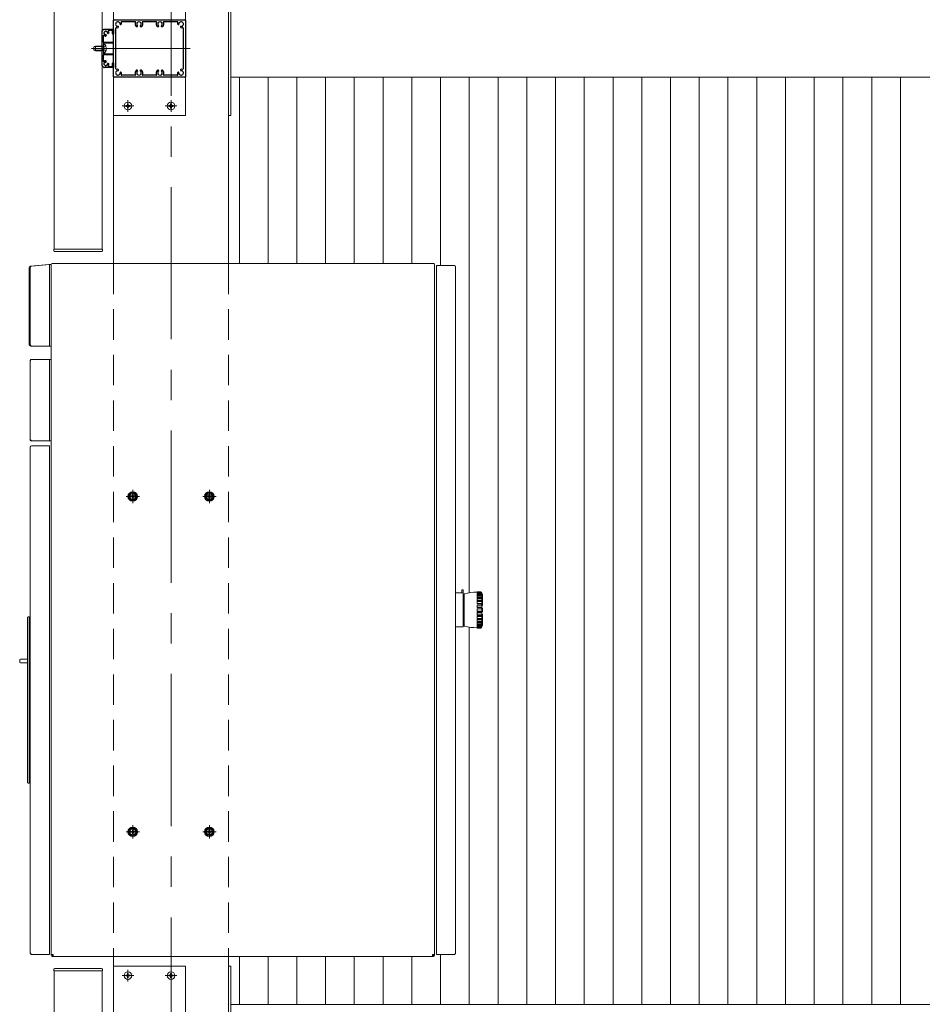
# Model space of a CAD drawing. Extents: x 0 to 11753, y 0 to 17932.
# Drawn here: x 7302 to 8245, y 11886 to 12913 of the extents above; entities that cross this region are included whole.
import ezdxf

# ---------------------------------------------------------------- set-up
doc = ezdxf.new("R2010")
doc.units = 0
for name, pattern in [('CENTER', [50.8, 31.75, -6.35, 6.35, -6.35]), ('HIDDEN', [9.525, 6.35, -3.175]), ('YCENTER_1', [13, 10, -1, 1, -1]), ('YHIDDEN_1', [4, 3, -1])]:
    doc.linetypes.add(name, pattern=pattern)
for name, color, linetype, lineweight in [('YKK_11', 7, 'CONTINUOUS', 30), ('YKK_12', 2, 'CONTINUOUS', 13), ('YKK_13', 4, 'CONTINUOUS', 13), ('YKK_A1', 4, 'CONTINUOUS', 13)]:
    doc.layers.add(name, color=color, linetype=linetype, lineweight=lineweight)

msp = doc.modelspace()

# ---------------------------------------------------------------- linework, layer by layer
at = {"layer": 'YKK_11', "color": 0, "linetype": 'ByBlock', "lineweight": -2, "ltscale": 2}
for p, q in [((7400.5, 12853.8), (7400.5, 12912.8)), ((7401, 12913.3), (7475, 12913.3)), ((7405, 12905), (7405.7, 12905.7)), ((7405.7, 12906.3), (7405.5, 12906.4)), ((7407.5, 12908.3), (7407.6, 12908.2)), ((7408.1, 12908.2), (7408.9, 12908.9)), ((7409, 12911.3), (7423, 12911.3)), ((7424.2, 12906.1), (7425.2, 12906.1)), ((7425.7, 12906.5), (7425.7, 12906.7)), ((7428.4, 12906.7), (7428.4, 12906.5)), ((7428.7, 12906.1), (7429.8, 12906.1)), ((7431, 12911.3), (7445, 12911.3)), ((7446.2, 12906.1), (7447.2, 12906.1)), ((7447.6, 12906.5), (7447.6, 12906.7)), ((7450.3, 12906.7), (7450.3, 12906.5)), ((7450.7, 12906.1), (7451.7, 12906.1)), ((7453, 12911.3), (7467, 12911.3)), ((7467.1, 12908.9), (7467.9, 12908.2)), ((7468.4, 12908.2), (7468.5, 12908.3)), ((7470.5, 12906.4), (7470.3, 12906.3)), ((7470.3, 12905.7), (7471, 12905)), ((7475.5, 12912.8), (7475.5, 12853.8)), ((7403, 12862), (7403, 12904.7)), ((7473, 12904.7), (7473, 12862)), ((7405.7, 12861), (7405, 12861.7)), ((7405.5, 12860.3), (7405.7, 12860.4)), ((7407.6, 12858.5), (7407.5, 12858.4)), ((7408.9, 12857.8), (7408.1, 12858.5)), ((7423, 12855.3), (7409, 12855.3)), ((7425.2, 12860.5), (7424.2, 12860.5)), ((7425.7, 12860), (7425.7, 12860.1)), ((7428.4, 12860.1), (7428.4, 12860)), ((7429.8, 12860.5), (7428.7, 12860.5)), ((7445, 12855.3), (7431, 12855.3)), ((7447.2, 12860.5), (7446.2, 12860.5)), ((7447.6, 12860), (7447.6, 12860.1)), ((7450.3, 12860.1), (7450.3, 12860)), ((7451.7, 12860.5), (7450.7, 12860.5)), ((7467, 12855.3), (7453, 12855.3)), ((7467.9, 12858.5), (7467.1, 12857.8)), ((7468.5, 12858.4), (7468.4, 12858.5)), ((7471, 12861.7), (7470.3, 12861)), ((7470.3, 12860.4), (7470.5, 12860.3)), ((7475, 12853.3), (7401, 12853.3))]:
    msp.add_line(p, q, dxfattribs=at)
at = {"layer": 'YKK_11', "color": 0, "linetype": 'ByBlock', "lineweight": -2, "ltscale": 0.5}
for p, q in [((7388.5, 12865.5), (7388.5, 12901.2)), ((7388.6, 12901.4), (7390.4, 12903.3)), ((7389.6, 12896.5), (7389.6, 12890.2)), ((7390.6, 12903.3), (7400.2, 12903.3)), ((7392.9, 12896.8), (7392.4, 12896.2)), ((7392.8, 12897.4), (7392.9, 12897.3)), ((7394.5, 12899), (7394.4, 12899)), ((7395.6, 12899.5), (7395.1, 12899)), ((7399.2, 12902.2), (7395.3, 12902.2)), ((7399.5, 12898.6), (7399.5, 12901.9)), ((7400.2, 12898.3), (7399.8, 12898.3)), ((7400.5, 12903), (7400.5, 12898.6)), ((7389.9, 12889.9), (7399.9, 12889.9)), ((7390, 12888.5), (7390, 12883.8)), ((7399.9, 12888.8), (7390.3, 12888.8)), ((7400.2, 12889.6), (7400.2, 12889.1)), ((7389.6, 12876.4), (7389.6, 12870.2)), ((7399.9, 12876.7), (7389.9, 12876.7)), ((7390, 12882.9), (7390, 12878.1)), ((7390.3, 12877.8), (7399.9, 12877.8)), ((7400.2, 12877.5), (7400.2, 12877)), ((7390.4, 12863.4), (7388.6, 12865.3)), ((7392.4, 12870.4), (7392.9, 12869.9)), ((7392.9, 12869.4), (7392.8, 12869.3)), ((7394.4, 12867.6), (7394.5, 12867.7)), ((7395.1, 12867.7), (7395.6, 12867.2)), ((7395.3, 12864.4), (7399.2, 12864.4)), ((7399.5, 12864.7), (7399.5, 12868)), ((7399.8, 12868.3), (7400.2, 12868.3)), ((7400.5, 12868), (7400.5, 12863.6)), ((7400.2, 12863.3), (7390.6, 12863.3))]:
    msp.add_line(p, q, dxfattribs=at)
at = {"layer": 'YKK_11', "color": 0, "linetype": 'ByBlock', "lineweight": -2, "ltscale": 2}
for centre, radius, start, end in [((7401, 12912.8), 0.5, 90, 180), ((7405, 12908.8), 2.35, 354.5208, 275.4775), ((7405.3, 12906.1), 0.4, 45.0013, 95.4806), ((7405.4, 12906), 0.4, 315, 45), ((7407.7, 12908.6), 0.4, 174.5116, 224.9904), ((7407.9, 12908.5), 0.4, 224.9989, 314.9989), ((7409, 12910.8), 0.5, 90, 206.7073), ((7405, 12908.8), 3.95, 3.8884, 26.7073), ((7408.6, 12909.1), 0.3, 314.9994, 3.8908), ((7423, 12910.8), 0.5, 333.2925, 90), ((7427, 12908.8), 3.95, 153.2927, 221.1122), ((7424.2, 12906.4), 0.3, 221.1082, 269.9957), ((7427, 12908.8), 2.35, 309.5208, 230.4775), ((7425.2, 12906.5), 0.4, 270, 0), ((7425.2, 12906.7), 0.4, 0.0013, 50.4806), ((7428.7, 12906.7), 0.4, 129.5116, 179.9904), ((7428.7, 12906.5), 0.4, 179.9989, 269.9989), ((7429.8, 12906.4), 0.3, 269.9994, 318.8908), ((7427, 12908.8), 3.95, 318.8884, 26.7073), ((7431, 12910.8), 0.5, 90, 206.7073), ((7445, 12910.8), 0.5, 333.2927, 90), ((7449, 12908.8), 3.95, 153.2927, 221.1116), ((7446.2, 12906.4), 0.3, 221.1086, 270), ((7449, 12908.8), 2.35, 309.5218, 230.4785), ((7447.2, 12906.5), 0.4, 270, 0), ((7447.2, 12906.7), 0.4, 359.9906, 50.4694), ((7450.7, 12906.7), 0.4, 129.5207, 180), ((7450.7, 12906.5), 0.4, 180, 270), ((7451.7, 12906.4), 0.3, 269.9972, 318.8847), ((7449, 12908.8), 3.95, 318.8879, 26.7075), ((7453, 12910.8), 0.5, 90, 206.7075), ((7467, 12910.8), 0.5, 333.2927, 90), ((7471, 12908.8), 3.95, 153.2927, 176.1118), ((7467.4, 12909.1), 0.3, 176.1118, 225), ((7468.1, 12908.5), 0.4, 225, 315), ((7468.3, 12908.6), 0.4, 314.9906, 5.4694), ((7471, 12908.8), 2.35, 264.5218, 185.4785), ((7470.6, 12906), 0.4, 135, 225), ((7470.7, 12906.1), 0.4, 84.5207, 135), ((7475, 12912.8), 0.5, 0, 90), ((7403.5, 12904.7), 0.5, 70.3012, 180), ((7405, 12908.8), 3.95, 250.3019, 266.1128), ((7404.8, 12905.2), 0.3, 266.1082, 314.9957), ((7471.2, 12905.2), 0.3, 224.9972, 273.8847), ((7471, 12908.8), 3.95, 273.8879, 289.6988), ((7472.5, 12904.7), 0.5, 0, 109.6988), ((7405, 12857.8), 2.35, 84.5218, 5.4785), ((7403.5, 12862), 0.5, 180, 289.6988), ((7405, 12857.8), 3.95, 93.8879, 109.6988), ((7404.8, 12861.5), 0.3, 44.9972, 93.8847), ((7405.3, 12860.6), 0.4, 264.5207, 315), ((7405.4, 12860.7), 0.4, 315, 45), ((7407.7, 12858.1), 0.4, 134.9906, 185.4694), ((7407.9, 12858.2), 0.4, 45, 135), ((7405, 12857.8), 3.95, 333.2928, 356.1117), ((7409, 12855.8), 0.5, 153.2927, 270), ((7408.6, 12857.6), 0.3, 356.1086, 45), ((7423, 12855.8), 0.5, 270, 26.7075), ((7427, 12857.8), 3.95, 138.8879, 206.7075), ((7424.2, 12860.2), 0.3, 89.9972, 138.8847), ((7427, 12857.8), 2.35, 129.5218, 50.4785), ((7425.2, 12860.1), 0.4, 0, 90), ((7425.2, 12860), 0.4, 309.5207, 0), ((7428.7, 12860.1), 0.4, 90, 180), ((7428.7, 12860), 0.4, 179.9906, 230.4694), ((7429.8, 12860.2), 0.3, 41.1086, 90), ((7427, 12857.8), 3.95, 333.2927, 41.1116), ((7431, 12855.8), 0.5, 153.2927, 270), ((7449, 12857.8), 3.95, 138.8884, 206.7073), ((7445, 12855.8), 0.5, 270, 26.7073), ((7446.2, 12860.2), 0.3, 89.9994, 138.8908), ((7449, 12857.8), 2.35, 129.5208, 50.4775), ((7447.2, 12860.1), 0.4, 359.9989, 89.9989), ((7447.2, 12860), 0.4, 309.5116, 359.9904), ((7450.7, 12860.1), 0.4, 90, 180), ((7450.7, 12860), 0.4, 180.0013, 230.4806), ((7451.7, 12860.2), 0.3, 41.1082, 89.9957), ((7449, 12857.8), 3.95, 333.2927, 41.1122), ((7453, 12855.8), 0.5, 153.2925, 270), ((7467, 12855.8), 0.5, 270, 26.7073), ((7467.4, 12857.6), 0.3, 135, 183.8882), ((7471, 12857.8), 3.95, 183.8882, 206.7073), ((7468.1, 12858.2), 0.4, 44.9989, 134.9989), ((7468.3, 12858.1), 0.4, 354.5116, 44.9904), ((7471, 12857.8), 2.35, 174.5208, 95.4775), ((7470.6, 12860.7), 0.4, 135, 225), ((7470.7, 12860.6), 0.4, 225.0013, 275.4806), ((7471.2, 12861.5), 0.3, 86.1082, 134.9957), ((7471, 12857.8), 3.95, 70.3019, 86.1128), ((7472.5, 12862), 0.5, 250.3012, 0), ((7401, 12853.8), 0.5, 180, 270), ((7475, 12853.8), 0.5, 270, 0)]:
    msp.add_arc(centre, radius, start, end, dxfattribs=at)
at = {"layer": 'YKK_11', "color": 0, "linetype": 'ByBlock', "lineweight": -2, "ltscale": 0.5}
for centre, radius, start, end in [((7388.8, 12901.2), 0.3, 135, 180), ((7390.1, 12896.5), 0.5, 49.561, 180), ((7391, 12899.6), 0.75, 97.2996, 242.7004), ((7390.6, 12903), 0.3, 90, 135), ((7392.5, 12899.3), 3.2, 229.561, 263.3665), ((7390.6, 12898.8), 0.2, 16.9693, 62.7004), ((7392.5, 12899.3), 1.8, 196.9693, 218.7398), ((7390.9, 12900.5), 0.2, 277.2996, 323.0307), ((7392.5, 12899.3), 1.8, 126.9693, 143.0307), ((7390.9, 12898.1), 0.2, 1.8699, 38.7398), ((7391.6, 12898.1), 0.5, 181.8699, 288.1301), ((7391.3, 12900.9), 0.2, 306.9693, 352.7004), ((7392.2, 12900.8), 0.75, 27.2996, 172.7004), ((7391.9, 12897.4), 0.2, 71.2602, 108.1301), ((7392.5, 12899.3), 1.8, 251.2602, 270.2072), ((7392.2, 12896.5), 0.3, 263.3665, 315), ((7392.5, 12897.1), 0.4, 45, 90.2072), ((7393.1, 12901.3), 0.2, 207.2996, 253.0307), ((7392.6, 12897), 0.4, 315, 45), ((7392.5, 12899.3), 1.8, 51.2602, 73.0307), ((7393.8, 12900.9), 0.2, 231.2602, 268.1301), ((7393.7, 12900.2), 0.5, 341.8699, 88.1301), ((7394.4, 12900), 0.2, 161.8699, 198.7398), ((7392.5, 12899.3), 1.8, 359.7928, 18.7398), ((7394.7, 12899.3), 0.4, 179.7928, 225), ((7394.8, 12899.2), 0.4, 225, 315), ((7395.3, 12901.7), 0.5, 90, 220.4403), ((7392.5, 12899.3), 3.2, 6.6335, 40.4403), ((7395.4, 12899.7), 0.3, 315, 6.6335), ((7399.2, 12901.9), 0.3, 360, 90), ((7399.8, 12898.6), 0.3, 180, 270), ((7400.2, 12903), 0.3, 360, 90), ((7400.2, 12898.6), 0.3, 270, 0), ((7389.9, 12890.2), 0.3, 180, 270), ((7390.3, 12888.5), 0.3, 90, 180), ((7399.9, 12889.6), 0.3, 0, 90), ((7399.9, 12889.1), 0.3, 270, 0), ((7389.9, 12876.4), 0.3, 90, 180), ((7390, 12883.3), 0.3, 113.5782, 246.4218), ((7389.8, 12883.8), 0.2, 293.5782, 0), ((7389.8, 12882.9), 0.2, 360, 66.4218), ((7390.3, 12878.1), 0.3, 180, 270), ((7399.9, 12877.5), 0.3, 0, 90), ((7399.9, 12877), 0.3, 270, 0), ((7388.8, 12865.5), 0.3, 180, 225), ((7390.1, 12870.2), 0.5, 180, 310.439), ((7391, 12867.1), 0.75, 117.2996, 262.7004), ((7392.5, 12867.3), 3.2, 96.6335, 130.439), ((7390.6, 12867.9), 0.2, 297.2996, 343.0307), ((7392.5, 12867.3), 1.8, 141.2602, 163.0307), ((7390.9, 12866.1), 0.2, 36.9693, 82.7004), ((7391.6, 12868.6), 0.5, 71.8699, 178.1301), ((7390.9, 12868.6), 0.2, 321.2602, 358.1301), ((7392.5, 12867.3), 1.8, 216.9693, 233.0307), ((7391.3, 12865.7), 0.2, 7.2996, 53.0307), ((7392.2, 12865.9), 0.75, 187.2996, 332.7004), ((7391.9, 12869.2), 0.2, 251.8699, 288.7398), ((7392.5, 12867.3), 1.8, 89.7928, 108.7398), ((7392.2, 12870.2), 0.3, 45, 96.6335), ((7392.5, 12869.5), 0.4, 269.7928, 315), ((7392.6, 12869.6), 0.4, 315, 45), ((7393.1, 12865.4), 0.2, 106.9693, 152.7004), ((7392.5, 12867.3), 1.8, 286.9693, 308.7398), ((7393.8, 12865.8), 0.2, 91.8699, 128.7398), ((7393.7, 12866.5), 0.5, 271.8699, 18.1301), ((7392.5, 12867.3), 1.8, 341.2602, 0.2072), ((7394.4, 12866.7), 0.2, 161.2602, 198.1301), ((7394.7, 12867.3), 0.4, 135, 180.2072), ((7394.8, 12867.4), 0.4, 45, 135), ((7395.3, 12864.9), 0.5, 139.5597, 270), ((7392.5, 12867.3), 3.2, 319.5597, 353.3665), ((7395.4, 12867), 0.3, 353.3665, 45), ((7399.2, 12864.7), 0.3, 270, 0), ((7399.8, 12868), 0.3, 90, 180), ((7400.2, 12868), 0.3, 0, 90), ((7390.6, 12863.6), 0.3, 225, 270), ((7400.2, 12863.6), 0.3, 270, 0)]:
    msp.add_arc(centre, radius, start, end, dxfattribs=at)
at = {"layer": 'YKK_12', "linetype": 'CENTER', "ltscale": 5}
msp.add_line((7460.5, 11055.8), (7460.5, 14610.4), dxfattribs=at)
at = {"layer": 'YKK_12', "linetype": 'YCENTER_1', "ltscale": 2}
for p, q in [((7395.5, 12883.3), (7377.5, 12883.3)), ((7421.5, 12823.3), (7409.5, 12823.3)), ((7415.5, 12829.3), (7415.5, 12817.3)), ((7454.5, 12823.3), (7466.5, 12823.3)), ((7460.5, 12829.3), (7460.5, 12817.3)), ((7415.5, 11909.8), (7415.5, 11921.8)), ((7460.5, 11909.8), (7460.5, 11921.8)), ((7421.5, 11915.8), (7409.5, 11915.8)), ((7454.5, 11915.8), (7466.5, 11915.8))]:
    msp.add_line(p, q, dxfattribs=at)
at = {"layer": 'YKK_12'}
for p, q in [((7383.5, 12883.3), (7480.5, 12883.3)), ((7420.5, 12422.8), (7420.5, 12408.8)), ((7500.5, 12422.8), (7500.5, 12408.8)), ((7427.5, 12415.8), (7413.5, 12415.8)), ((7507.5, 12415.8), (7493.5, 12415.8)), ((7427.5, 12065.8), (7413.5, 12065.8)), ((7420.5, 12072.8), (7420.5, 12058.8)), ((7507.5, 12065.8), (7493.5, 12065.8)), ((7500.5, 12072.8), (7500.5, 12058.8))]:
    msp.add_line(p, q, dxfattribs=at)
at = {"layer": 'YKK_13'}
for p, q in [((7336.3, 12658.8), (7734.7, 12658.8)), ((7734.5, 12658.8), (7336.5, 12658.8)), ((7312.5, 12654.5), (7312.5, 12574.3)), ((7313.5, 12654.3), (7313.5, 12574.8)), ((7313.9, 12656), (7333, 12657.8)), ((7333.5, 12657.8), (7315.3, 12656.3)), ((7335.5, 12657.8), (7333, 12657.8)), ((7333.5, 12572.8), (7333.5, 12657.8)), ((7335.5, 11937.8), (7335.5, 12658)), ((7335.5, 12657.8), (7335.5, 12431.6)), ((7735.5, 11937.8), (7735.5, 12658)), ((7735.5, 12657.8), (7735.5, 11936.8)), ((7737.5, 11937.8), (7737.5, 12656.8)), ((7755.5, 12656.8), (7737.5, 12656.8)), ((7737.5, 11939), (7737.5, 12655.6)), ((7756.3, 12656.8), (7738.7, 12656.8)), ((7757.5, 11939), (7757.5, 12655.6)), ((7757.5, 12654.8), (7757.5, 11939.8)), ((7314, 12572.8), (7335.5, 12572.8)), ((7333.5, 12572.8), (7315.5, 12572.8)), ((7313.5, 12474.6), (7313.5, 12558)), ((7313.5, 12556.8), (7313.5, 12475.8)), ((7314.3, 12558.8), (7335.5, 12558.8)), ((7333.5, 12558.8), (7315.5, 12558.8)), ((7333.5, 12473.8), (7333.5, 12558.8)), ((7313.5, 12467.6), (7313.5, 11939)), ((7313.5, 12466.8), (7313.5, 11939.8)), ((7314.3, 12473.8), (7335.5, 12473.8)), ((7314.7, 12468.8), (7332.3, 12468.8)), ((7333.5, 12473.8), (7315.5, 12473.8)), ((7333.5, 12468.8), (7315.5, 12468.8)), ((7333.5, 11937.8), (7333.5, 12468.8)), ((7333.5, 12467.6), (7333.5, 11939)), ((7335.5, 12430.8), (7335.5, 11960.8)), ((7757.5, 12315.1), (7765.5, 12315.1)), ((7765.5, 12318.3), (7764, 12318.3)), ((7764, 12315.1), (7764, 12318.3)), ((7765.5, 12318.3), (7765.5, 12279.6)), ((7766.5, 12311.7), (7765.5, 12311.8)), ((7766.5, 12281), (7766.5, 12313.6)), ((7780, 12314.5), (7780, 12315.3)), ((7784.5, 12314.5), (7780, 12314.5)), ((7780, 12312.6), (7780, 12314)), ((7784.5, 12312.6), (7780, 12312.6)), ((7780, 12310.1), (7780, 12312)), ((7784.5, 12310.1), (7780, 12310.1)), ((7784, 12316.3), (7780.5, 12316.3)), ((7784, 12316.1), (7780.5, 12316.1)), ((7784, 12315.7), (7780.5, 12315.7)), ((7784, 12315), (7780.5, 12315)), ((7784, 12314.3), (7780.5, 12314.3)), ((7784, 12313.2), (7780.5, 12313.2)), ((7784, 12312.2), (7780.5, 12312.2)), ((7784, 12310.7), (7780.5, 12310.7)), ((7785, 12279.3), (7785, 12315.3)), ((7785.5, 12313.8), (7785, 12313.8)), ((7785.5, 12311), (7785, 12311)), ((7785.5, 12313.8), (7785.5, 12302.1)), ((7780, 12307), (7780, 12309.3)), ((7784.5, 12307), (7780, 12307)), ((7780, 12306.1), (7780, 12303.6)), ((7784.5, 12306.1), (7780, 12306.1)), ((7784.5, 12303.6), (7780, 12303.6)), ((7784.5, 12302.5), (7780, 12302.5)), ((7780, 12302.5), (7780, 12299.8)), ((7784.5, 12299.8), (7780, 12299.8)), ((7784, 12309.4), (7780.5, 12309.4)), ((7784, 12307.6), (7780.5, 12307.6)), ((7784, 12306.1), (7780.5, 12306.1)), ((7784, 12304.1), (7780.5, 12304.1)), ((7784, 12302.4), (7780.5, 12302.4)), ((7784, 12300.2), (7780.5, 12300.2)), ((7785.5, 12308.3), (7785, 12308.3)), ((7785.5, 12302.1), (7785, 12302.1)), ((7785.5, 12299.3), (7785, 12299.3)), ((7785.5, 12299.3), (7785.5, 12295.3)), ((7310.5, 12289.1), (7310.5, 12117.6)), ((7311.5, 12290.1), (7313.5, 12290.1)), ((7312.5, 12290.1), (7312.5, 12116.6)), ((7780, 12298.7), (7780, 12295.9)), ((7784.5, 12298.7), (7780, 12298.7)), ((7784.5, 12295.9), (7780, 12295.9)), ((7780, 12292.1), (7780, 12294.9)), ((7784.5, 12294.9), (7780, 12294.9)), ((7784.5, 12292.1), (7780, 12292.1)), ((7784.5, 12291.1), (7780, 12291.1)), ((7780, 12288.6), (7780, 12291.1)), ((7784, 12298.4), (7780.5, 12298.4)), ((7784, 12296.2), (7780.5, 12296.2)), ((7784, 12294.5), (7780.5, 12294.5)), ((7784, 12292.3), (7780.5, 12292.3)), ((7784, 12290.6), (7780.5, 12290.6)), ((7785.5, 12295.3), (7785, 12295.3)), ((7785.5, 12292.9), (7785, 12292.9)), ((7785.5, 12292.9), (7785.5, 12281.1)), ((7757.5, 12279.6), (7765.5, 12279.6)), ((7766.5, 12283), (7765.5, 12282.9)), ((7784.5, 12288.6), (7780, 12288.6)), ((7780, 12287.6), (7780, 12285.4)), ((7784.5, 12287.6), (7780, 12287.6)), ((7780, 12284.6), (7780, 12282.7)), ((7784.5, 12284.6), (7780, 12284.6)), ((7780, 12284.6), (7780, 12282.7)), ((7784.5, 12284.6), (7780, 12284.6)), ((7780, 12282.1), (7780, 12280.7)), ((7784.5, 12282.1), (7780, 12282.1)), ((7784.5, 12280.2), (7780, 12280.2)), ((7784, 12288.6), (7780.5, 12288.6)), ((7784, 12287.1), (7780.5, 12287.1)), ((7784, 12285.3), (7780.5, 12285.3)), ((7784, 12284), (7780.5, 12284)), ((7784, 12284), (7780.5, 12284)), ((7784, 12282.5), (7780.5, 12282.5)), ((7784, 12282.5), (7780.5, 12282.5)), ((7784, 12281.5), (7780.5, 12281.5)), ((7784, 12280.4), (7780.5, 12280.4)), ((7784, 12279.6), (7780.5, 12279.6)), ((7784, 12279), (7780.5, 12279)), ((7785.5, 12288.1), (7785, 12288.1)), ((7785.5, 12281.1), (7785, 12281.1)), ((7784, 12278.6), (7780.5, 12278.6)), ((7784, 12278.3), (7780.5, 12278.3)), ((7302.5, 12243.1), (7302.5, 12245.1)), ((7303.5, 12246.1), (7310.5, 12246.1)), ((7303.5, 12242.1), (7310.5, 12242.1)), ((7311.5, 12116.6), (7313.5, 12116.6)), ((7335.5, 11936.8), (7335.5, 11960.8)), ((7314.7, 11937.8), (7332.3, 11937.8)), ((7315.5, 11937.8), (7333.5, 11937.8)), ((7335.5, 11937.8), (7337.5, 11937.8)), ((7336.4, 11937.4), (7336.4, 11937.8)), ((7734.5, 11935.8), (7336.5, 11935.8)), ((7337.2, 11937.8), (7337.2, 11937.4)), ((7337.4, 11937.4), (7337.2, 11937.4)), ((7337.5, 11936.6), (7337.2, 11936.6)), ((7337.4, 11937.8), (7337.4, 11936.6)), ((7337.5, 11935.8), (7337.5, 11937.8)), ((7337.5, 11935.8), (7733.5, 11935.8)), ((7733.5, 11935.8), (7733.5, 11937.8)), ((7733.5, 11937.8), (7735.5, 11937.8)), ((7733.5, 11936.6), (7733.8, 11936.6)), ((7733.6, 11936.6), (7733.6, 11937.8)), ((7733.6, 11937.4), (7733.8, 11937.4)), ((7733.8, 11937.4), (7733.8, 11937.8)), ((7734.6, 11937.4), (7734.6, 11937.8)), ((7755.5, 11937.8), (7737.5, 11937.8)), ((7756.3, 11937.8), (7738.7, 11937.8))]:
    msp.add_line(p, q, dxfattribs=at)
at = {"layer": 'YKK_13', "linetype": 'Continuous'}
for p, q in [((7420.5, 12420.5), (7416.5, 12418.1)), ((7416.5, 12418.1), (7416.5, 12413.5)), ((7416.5, 12413.5), (7420.5, 12411.2)), ((7418.3, 12416.3), (7418.3, 12415.4)), ((7419.2, 12416.3), (7418.3, 12416.3)), ((7418.3, 12415.4), (7419.2, 12415.4)), ((7420.9, 12418), (7420.1, 12418)), ((7420.1, 12418), (7420.1, 12417.2)), ((7420.1, 12414.5), (7420.1, 12413.6)), ((7420.1, 12413.6), (7420.9, 12413.6)), ((7424.5, 12418.1), (7420.5, 12420.5)), ((7420.5, 12411.2), (7424.5, 12413.5)), ((7420.9, 12417.2), (7420.9, 12418)), ((7420.9, 12413.6), (7420.9, 12414.5)), ((7422.7, 12416.3), (7421.8, 12416.3)), ((7421.8, 12415.4), (7422.7, 12415.4)), ((7422.7, 12415.4), (7422.7, 12416.3)), ((7424.5, 12413.5), (7424.5, 12418.1)), ((7500.5, 12420.5), (7496.5, 12418.1)), ((7496.5, 12418.1), (7496.5, 12413.5)), ((7496.5, 12413.5), (7500.5, 12411.2)), ((7498.3, 12416.3), (7498.3, 12415.4)), ((7499.2, 12416.3), (7498.3, 12416.3)), ((7498.3, 12415.4), (7499.2, 12415.4)), ((7500.9, 12418), (7500.1, 12418)), ((7500.1, 12418), (7500.1, 12417.2)), ((7500.1, 12414.5), (7500.1, 12413.6)), ((7500.1, 12413.6), (7500.9, 12413.6)), ((7504.5, 12418.1), (7500.5, 12420.5)), ((7500.5, 12411.2), (7504.5, 12413.5)), ((7500.9, 12417.2), (7500.9, 12418)), ((7500.9, 12413.6), (7500.9, 12414.5)), ((7502.7, 12416.3), (7501.8, 12416.3)), ((7501.8, 12415.4), (7502.7, 12415.4)), ((7502.7, 12415.4), (7502.7, 12416.3)), ((7504.5, 12413.5), (7504.5, 12418.1)), ((7420.5, 12070.5), (7416.5, 12068.1)), ((7416.5, 12068.1), (7416.5, 12063.5)), ((7416.5, 12063.5), (7420.5, 12061.2)), ((7418.3, 12066.3), (7418.3, 12065.4)), ((7419.2, 12066.3), (7418.3, 12066.3)), ((7418.3, 12065.4), (7419.2, 12065.4)), ((7420.9, 12068), (7420.1, 12068)), ((7420.1, 12068), (7420.1, 12067.2)), ((7420.1, 12064.5), (7420.1, 12063.6)), ((7420.1, 12063.6), (7420.9, 12063.6)), ((7424.5, 12068.1), (7420.5, 12070.5)), ((7420.5, 12061.2), (7424.5, 12063.5)), ((7420.9, 12067.2), (7420.9, 12068)), ((7420.9, 12063.6), (7420.9, 12064.5)), ((7422.7, 12066.3), (7421.8, 12066.3)), ((7421.8, 12065.4), (7422.7, 12065.4)), ((7422.7, 12065.4), (7422.7, 12066.3)), ((7424.5, 12063.5), (7424.5, 12068.1)), ((7500.5, 12070.5), (7496.5, 12068.1)), ((7496.5, 12068.1), (7496.5, 12063.5)), ((7496.5, 12063.5), (7500.5, 12061.2)), ((7498.3, 12066.3), (7498.3, 12065.4)), ((7499.2, 12066.3), (7498.3, 12066.3)), ((7498.3, 12065.4), (7499.2, 12065.4)), ((7500.9, 12068), (7500.1, 12068)), ((7500.1, 12068), (7500.1, 12067.2)), ((7500.1, 12064.5), (7500.1, 12063.6)), ((7500.1, 12063.6), (7500.9, 12063.6)), ((7504.5, 12068.1), (7500.5, 12070.5)), ((7500.5, 12061.2), (7504.5, 12063.5)), ((7500.9, 12067.2), (7500.9, 12068)), ((7500.9, 12063.6), (7500.9, 12064.5)), ((7502.7, 12066.3), (7501.8, 12066.3)), ((7501.8, 12065.4), (7502.7, 12065.4)), ((7502.7, 12065.4), (7502.7, 12066.3)), ((7504.5, 12063.5), (7504.5, 12068.1))]:
    msp.add_line(p, q, dxfattribs=at)
for centre, radius in [((7420.5, 12415.8), 5), ((7420.5, 12415.8), 4.6), ((7420.5, 12415.8), 4), ((7420.5, 12415.8), 3.1), ((7500.5, 12415.8), 5), ((7500.5, 12415.8), 4.6), ((7500.5, 12415.8), 4), ((7500.5, 12415.8), 3.1), ((7420.5, 12065.8), 5), ((7420.5, 12065.8), 4.6), ((7420.5, 12065.8), 4), ((7420.5, 12065.8), 3.1), ((7500.5, 12065.8), 5), ((7500.5, 12065.8), 4.6), ((7500.5, 12065.8), 4), ((7500.5, 12065.8), 3.1)]:
    msp.add_circle(centre, radius, dxfattribs=at)
at = {"layer": 'YKK_13'}
for centre, radius, start, end in [((7336.5, 12657.8), 1, 90, 180), ((7336.3, 12658), 0.8, 90, 180), ((7734.5, 12657.8), 1, 0, 90), ((7734.7, 12658), 0.8, 0, 90), ((7314, 12654.5), 1.5, 95.5722, 180), ((7315.5, 12654.3), 2, 95, 180), ((7738.7, 12655.6), 1.2, 90, 180), ((7755.5, 12654.8), 2, 0, 90), ((7756.3, 12655.6), 1.2, 0, 90), ((7314, 12574.3), 1.5, 180, 270), ((7315.5, 12574.8), 2, 180, 270), ((7315.5, 12556.8), 2, 90, 180), ((7314.3, 12558), 0.8, 90, 180), ((7315.5, 12475.8), 2, 180, 270), ((7314.3, 12474.6), 0.8, 180, 270), ((7315.5, 12466.8), 2, 90, 180), ((7314.7, 12467.6), 1.2, 90, 180), ((7332.3, 12467.6), 1.2, 0, 90), ((7767, 12313.6), 0.5, 104.9005, 180), ((7780, 12264.8), 51.1, 90, 104.9005), ((7780.5, 12315.8), 0.5, 90, 180), ((7780.5, 12315.5), 0.626, 90, 142.9908), ((7780.5, 12315.2), 0.512, 90, 167.7019), ((7780.5, 12314.5), 0.5, 90, 180), ((7780.5, 12313.8), 0.566, 90, 152.0866), ((7780.5, 12312.7), 0.5, 90, 180), ((7780.5, 12311.4), 0.765, 90, 130.8092), ((7780.5, 12310.2), 0.5, 90, 180), ((7784, 12315.3), 1, 0, 90), ((7784, 12315), 1.04, 16.3159, 90), ((7784, 12315.2), 0.512, 12.2981, 90), ((7784, 12314.5), 0.507, 350.6809, 90), ((7784, 12313.8), 0.566, 27.9134, 90), ((7784, 12312.7), 0.509, 349.434, 90), ((7784, 12311.4), 0.765, 49.1908, 90), ((7784, 12310.2), 0.507, 350.6809, 90), ((7780.5, 12307.4), 2.02, 90, 104.3436), ((7780.5, 12307.1), 0.502, 90, 185.4375), ((7780.5, 12308.1), 2.02, 255.6564, 270), ((7780.5, 12303.6), 0.5, 90, 178.4836), ((7780.5, 12303.1), 0.765, 229.1908, 270), ((7780.5, 12299.7), 0.512, 90, 167.7019), ((7784, 12307.4), 2.02, 75.6564, 90), ((7784, 12307.1), 0.502, 354.5625, 90), ((7784, 12308.1), 2.02, 270, 284.3436), ((7784, 12303.6), 0.5, 1.5164, 90), ((7784, 12303.1), 0.765, 270, 310.8092), ((7784, 12299.7), 0.512, 12.2981, 90), ((7311.5, 12289.1), 1, 90, 180), ((7780.5, 12299), 0.566, 207.9134, 270), ((7780.5, 12295.7), 0.566, 90, 152.0866), ((7780.5, 12295), 0.512, 192.2981, 270), ((7780.5, 12291.6), 0.765, 90, 130.8092), ((7780.5, 12291.1), 0.5, 181.5164, 270), ((7784, 12299), 0.566, 270, 332.0866), ((7784, 12295.7), 0.566, 27.9134, 90), ((7784, 12295), 0.512, 270, 347.7019), ((7784, 12291.6), 0.765, 49.1908, 90), ((7784, 12291.1), 0.5, 270, 358.4836), ((7767, 12281), 0.5, 180, 255.0995), ((7780, 12329.9), 51.1, 255.0995, 270), ((7780.5, 12286.6), 2.02, 90, 104.3436), ((7780.5, 12287.6), 0.502, 174.5625, 270), ((7780.5, 12287.3), 2.02, 255.6564, 270), ((7780.5, 12284.5), 0.5, 180, 270), ((7780.5, 12284.5), 0.5, 180, 270), ((7780.5, 12283.3), 0.765, 229.1908, 270), ((7780.5, 12283.3), 0.765, 229.1908, 270), ((7780.5, 12282), 0.5, 180, 270), ((7780.5, 12280.9), 0.566, 207.9134, 270), ((7780.5, 12280.1), 0.5, 180, 270), ((7780.5, 12279.5), 0.512, 192.2981, 270), ((7780.5, 12278.8), 0.5, 180, 270), ((7780.5, 12279.2), 0.626, 217.0092, 270), ((7784, 12286.6), 2.02, 75.6564, 90), ((7784, 12287.6), 0.502, 270, 5.4375), ((7784, 12287.3), 2.02, 270, 284.3436), ((7784, 12284.5), 0.507, 270, 9.3191), ((7784, 12284.5), 0.507, 270, 9.3191), ((7784, 12283.3), 0.765, 270, 310.8092), ((7784, 12283.3), 0.765, 270, 310.8092), ((7784, 12282), 0.509, 270, 10.566), ((7784, 12280.9), 0.566, 270, 332.0866), ((7784, 12280.1), 0.507, 270, 9.3191), ((7784, 12279.5), 0.512, 270, 347.7019), ((7784, 12279.6), 1.04, 270, 343.6841), ((7784, 12279.3), 1, 270, 0), ((7303.5, 12245.1), 1, 90, 180), ((7303.5, 12243.1), 1, 180, 270), ((7311.5, 12117.6), 1, 180, 270), ((7315.5, 11939.8), 2, 180, 270), ((7755.5, 11939.8), 2, 270, 0), ((7314.7, 11939), 1.2, 180, 270), ((7332.3, 11939), 1.2, 270, 0), ((7336.5, 11936.8), 1, 180, 270), ((7337.2, 11937.4), 0.8, 180, 270), ((7733.8, 11937.4), 0.8, 270, 0), ((7734.5, 11936.8), 1, 270, 0), ((7738.7, 11939), 1.2, 180, 270), ((7756.3, 11939), 1.2, 270, 0)]:
    msp.add_arc(centre, radius, start, end, dxfattribs=at)
at = {"layer": 'YKK_13', "linetype": 'Continuous'}
for centre, start, end in [((7419.2, 12417.2), 270, 0), ((7419.2, 12414.5), 0, 90), ((7421.8, 12417.2), 180, 270), ((7421.8, 12414.5), 90, 180), ((7499.2, 12417.2), 270, 0), ((7499.2, 12414.5), 0, 90), ((7501.8, 12417.2), 180, 270), ((7501.8, 12414.5), 90, 180), ((7419.2, 12067.2), 270, 0), ((7419.2, 12064.5), 0, 90), ((7421.8, 12067.2), 180, 270), ((7421.8, 12064.5), 90, 180), ((7499.2, 12067.2), 270, 0), ((7499.2, 12064.5), 0, 90), ((7501.8, 12067.2), 180, 270), ((7501.8, 12064.5), 90, 180)]:
    msp.add_arc(centre, 0.88, start, end, dxfattribs=at)
at = {"layer": 'YKK_A1', "ltscale": 5}
for p, q in [((7520.5, 14309.8), (7520.5, 12658.8)), ((7520.5, 14309.8), (7520.5, 12658.8)), ((7520.5, 11935.8), (7520.5, 11405.8)), ((7520.5, 11935.8), (7520.5, 11415.8))]:
    msp.add_line(p, q, dxfattribs=at)
at = {"layer": 'YKK_A1'}
for p, q in [((7338.5, 12673.8), (7338.5, 14300.8)), ((7388.5, 12673.8), (7388.5, 14300.8)), ((7520.5, 12953.3), (7520.5, 12813.3)), ((7523, 12953.3), (7523, 12813.3)), ((7380, 12885), (7381.7, 12885.8)), ((7380, 12881.6), (7380, 12885)), ((7386.5, 12885.2), (7380.3, 12885.2)), ((7381.7, 12880.8), (7381.7, 12885.8)), ((7386.5, 12885.8), (7381.7, 12885.8)), ((7380, 12881.6), (7381.7, 12880.8)), ((7386.5, 12881.5), (7380.3, 12881.5)), ((7386.5, 12880.8), (7381.7, 12880.8)), ((9250.5, 12853.3), (7523, 12853.3)), ((7531.8, 12853.3), (7531.8, 12658.8)), ((7561.8, 12853.3), (7561.8, 12658.8)), ((7591.8, 12853.3), (7591.8, 12658.8)), ((7621.8, 12853.3), (7621.8, 12658.8)), ((7651.8, 12853.3), (7651.8, 12658.8)), ((7681.8, 12853.3), (7681.8, 12658.8)), ((7711.8, 12853.3), (7711.8, 12658.8)), ((7741.8, 12853.3), (7741.8, 12656.8)), ((7771.8, 12853.3), (7771.8, 12315.2)), ((7801.8, 12853.3), (7801.8, 11885.8)), ((7831.8, 12853.3), (7831.8, 11885.8)), ((7861.8, 12853.3), (7861.8, 11885.8)), ((7891.8, 12853.3), (7891.8, 11885.8)), ((7921.8, 12853.3), (7921.8, 11885.8)), ((7951.8, 12853.3), (7951.8, 11885.8)), ((7981.8, 12853.3), (7981.8, 11885.8)), ((8011.8, 12853.3), (8011.8, 11885.8)), ((8041.8, 12853.3), (8041.8, 11885.8)), ((8071.8, 12853.3), (8071.8, 11885.8)), ((8101.8, 12853.3), (8101.8, 11885.8)), ((8131.8, 12853.3), (8131.8, 11885.8)), ((8161.8, 12853.3), (8161.8, 11885.8)), ((8191.8, 12853.3), (8191.8, 11885.8)), ((8221.8, 12853.3), (8221.8, 11885.8)), ((7400.5, 12658.8), (7400.5, 12813.3)), ((7400.5, 12658.8), (7400.5, 12813.3)), ((7520.5, 12813.3), (7523, 12813.3)), ((7338.5, 12673.8), (7388.5, 12673.8)), ((7771.8, 12279.5), (7771.8, 11885.8)), ((7400.5, 11925.8), (7400.5, 11935.8)), ((7531.8, 11935.8), (7531.8, 11885.8)), ((7561.8, 11935.8), (7561.8, 11885.8)), ((7591.8, 11935.8), (7591.8, 11885.8)), ((7621.8, 11935.8), (7621.8, 11885.8)), ((7651.8, 11935.8), (7651.8, 11885.8)), ((7681.8, 11935.8), (7681.8, 11885.8)), ((7711.8, 11935.8), (7711.8, 11885.8)), ((7741.8, 11937.8), (7741.8, 11885.8)), ((7338.5, 11505.8), (7338.5, 11920.8)), ((7388.5, 11920.8), (7338.5, 11920.8)), ((7388.5, 11505.8), (7388.5, 11920.8)), ((7520.5, 11925.8), (7520.5, 11785.8)), ((7520.5, 11925.8), (7523, 11925.8)), ((7523, 11925.8), (7523, 11785.8)), ((9250.5, 11885.8), (7523, 11885.8)), ((7561.8, 11885.8), (7591.8, 11885.8)), ((7621.8, 11885.8), (7651.8, 11885.8))]:
    msp.add_line(p, q, dxfattribs=at)
at = {"layer": 'YKK_A1', "linetype": 'Continuous', "ltscale": 2}
for p, q in [((7400.3, 12953.3), (7400.3, 12813.3)), ((7475.7, 12813.3), (7475.7, 12953.3)), ((7413.2, 12823.8), (7413.2, 12822.9)), ((7414.1, 12823.8), (7413.2, 12823.8)), ((7415.9, 12825.6), (7415, 12825.6)), ((7415, 12825.6), (7415, 12824.7)), ((7415.9, 12824.7), (7415.9, 12825.6)), ((7417.7, 12823.8), (7416.8, 12823.8)), ((7417.7, 12822.9), (7417.7, 12823.8)), ((7458.2, 12822.9), (7458.2, 12823.8)), ((7458.2, 12823.8), (7459.1, 12823.8)), ((7460, 12824.7), (7460, 12825.6)), ((7460, 12825.6), (7460.9, 12825.6)), ((7460.9, 12825.6), (7460.9, 12824.7)), ((7461.8, 12823.8), (7462.7, 12823.8)), ((7462.7, 12823.8), (7462.7, 12822.9)), ((7400.3, 12813.3), (7475.7, 12813.3)), ((7413.2, 12822.9), (7414.1, 12822.9)), ((7415, 12822), (7415, 12821.1)), ((7415, 12821.1), (7415.9, 12821.1)), ((7415.9, 12821.1), (7415.9, 12822)), ((7416.8, 12822.9), (7417.7, 12822.9)), ((7459.1, 12822.9), (7458.2, 12822.9)), ((7460, 12821.1), (7460, 12822)), ((7460.9, 12821.1), (7460, 12821.1)), ((7460.9, 12822), (7460.9, 12821.1)), ((7462.7, 12822.9), (7461.8, 12822.9)), ((7475.7, 11925.8), (7400.3, 11925.8)), ((7400.3, 11925.8), (7400.3, 11785.8)), ((7475.7, 11785.8), (7475.7, 11925.8)), ((7413.2, 11915.4), (7413.2, 11916.3)), ((7413.2, 11916.3), (7414.1, 11916.3)), ((7414.1, 11915.4), (7413.2, 11915.4)), ((7415, 11917.2), (7415, 11918.1)), ((7415, 11918.1), (7415.9, 11918.1)), ((7415, 11913.6), (7415, 11914.5)), ((7415.9, 11913.6), (7415, 11913.6)), ((7415.9, 11918.1), (7415.9, 11917.2)), ((7415.9, 11914.5), (7415.9, 11913.6)), ((7416.8, 11916.3), (7417.7, 11916.3)), ((7417.7, 11915.4), (7416.8, 11915.4)), ((7417.7, 11916.3), (7417.7, 11915.4)), ((7458.2, 11916.3), (7458.2, 11915.4)), ((7459.1, 11916.3), (7458.2, 11916.3)), ((7458.2, 11915.4), (7459.1, 11915.4)), ((7460.9, 11918.1), (7460, 11918.1)), ((7460, 11918.1), (7460, 11917.2)), ((7460, 11914.5), (7460, 11913.6)), ((7460, 11913.6), (7460.9, 11913.6)), ((7460.9, 11917.2), (7460.9, 11918.1)), ((7460.9, 11913.6), (7460.9, 11914.5)), ((7462.7, 11916.3), (7461.8, 11916.3)), ((7461.8, 11915.4), (7462.7, 11915.4)), ((7462.7, 11915.4), (7462.7, 11916.3))]:
    msp.add_line(p, q, dxfattribs=at)
at = {"layer": 'YKK_A1', "linetype": 'YHIDDEN_1'}
for p, q in [((7390, 12885.8), (7386.5, 12885.8)), ((7390, 12885.2), (7386.5, 12885.2)), ((7390.5, 12888.6), (7390, 12888.6)), ((7390, 12878), (7390, 12888.6)), ((7392.6, 12885.7), (7390, 12884.5)), ((7390.5, 12878), (7390.5, 12888.6)), ((7390, 12881.5), (7386.5, 12881.5)), ((7390, 12880.8), (7386.5, 12880.8)), ((7390, 12884.5), (7389.4, 12883.3)), ((7390, 12882.2), (7389.4, 12883.3)), ((7392.6, 12880.9), (7390, 12882.2)), ((7390.5, 12878), (7390, 12878))]:
    msp.add_line(p, q, dxfattribs=at)
at = {"layer": 'YKK_A1', "linetype": 'Continuous', "ltscale": 0.5}
for p, q in [((7338, 12673.8), (7338.1, 12672.3)), ((7338, 12673.8), (7339, 12673.8)), ((7339, 12673.8), (7388, 12673.8)), ((7339.1, 12671.3), (7388, 12671.3)), ((7388, 12673.8), (7389, 12673.8)), ((7389, 12672.3), (7389, 12673.8)), ((7338, 11920.8), (7338.1, 11922.4)), ((7338, 11920.8), (7339, 11920.8)), ((7339, 11920.8), (7388, 11920.8)), ((7339.1, 11923.3), (7388, 11923.3)), ((7388, 11920.8), (7389, 11920.8)), ((7389, 11922.4), (7389, 11920.8))]:
    msp.add_line(p, q, dxfattribs=at)
at = {"layer": 'YKK_A1', "linetype": 'HIDDEN', "ltscale": 5}
for p, q in [((7400.5, 12658.8), (7400.5, 11935.8)), ((7520.5, 12658.8), (7520.5, 11935.8))]:
    msp.add_line(p, q, dxfattribs=at)
at = {"layer": 'YKK_A1', "linetype": 'Continuous', "ltscale": 2}
for centre in [(7415.5, 12823.3), (7460.5, 12823.3), (7415.5, 11915.8), (7460.5, 11915.8)]:
    msp.add_circle(centre, 4, dxfattribs=at)
at = {"layer": 'YKK_A1', "linetype": 'YHIDDEN_1'}
msp.add_arc((7386.1, 12883.3), 6.88, 309.651, 50.349, dxfattribs=at)
at = {"layer": 'YKK_A1', "linetype": 'Continuous', "ltscale": 2}
for centre, start, end in [((7414.1, 12824.7), 270, 0), ((7416.8, 12824.7), 180, 270), ((7459.1, 12824.7), 270, 0), ((7461.8, 12824.7), 180, 270), ((7414.1, 12822), 0, 90), ((7416.8, 12822), 90, 180), ((7459.1, 12822), 0, 90), ((7461.8, 12822), 90, 180), ((7414.1, 11917.2), 270, 0), ((7414.1, 11914.5), 0, 90), ((7416.8, 11917.2), 180, 270), ((7416.8, 11914.5), 90, 180), ((7459.1, 11917.2), 270, 0), ((7459.1, 11914.5), 0, 90), ((7461.8, 11917.2), 180, 270), ((7461.8, 11914.5), 90, 180)]:
    msp.add_arc(centre, 0.9, start, end, dxfattribs=at)
at = {"layer": 'YKK_A1', "linetype": 'Continuous', "ltscale": 0.5}
for centre, start, end in [((7339.1, 12672.3), 183, 270), ((7388, 12672.3), 270, 357), ((7339.1, 11922.3), 90, 177), ((7388, 11922.3), 3, 90)]:
    msp.add_arc(centre, 1, start, end, dxfattribs=at)

doc.saveas('drawing.dxf')
